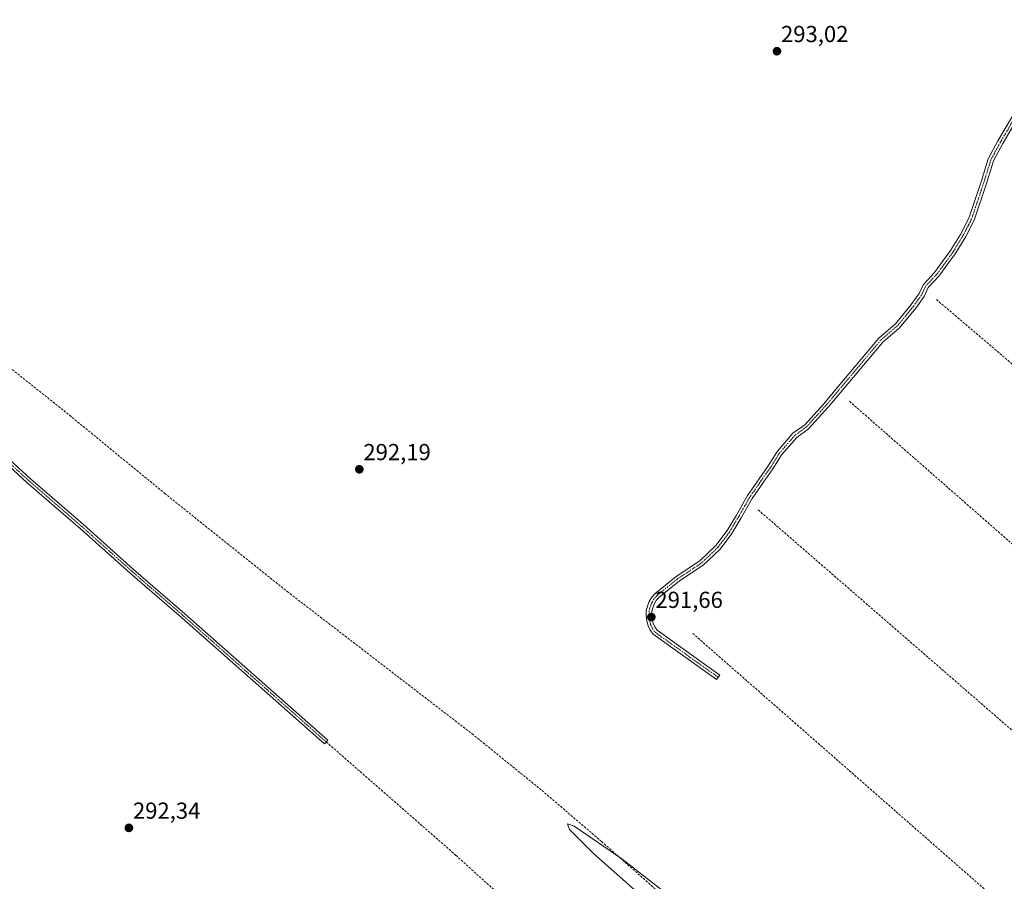
# Model space of a CAD drawing. Units: metres. Extents: x 594367 to 597843, y 4687428 to 4689791.
# Drawn here: x 595877 to 596303, y 4688758 to 4689131 of the extents above; entities that cross this region are included whole.
import ezdxf
from ezdxf.enums import TextEntityAlignment as Align

# ---------------------------------------------------------------- set-up
doc = ezdxf.new("R2010")
doc.units = ezdxf.units.M
doc.header["$MEASUREMENT"] = 0
doc.linetypes.add('TRAZO_Y_PUNTO', pattern=[1, 0.5, -0.25, 0, -0.25])
doc.linetypes.add('TRAZOSX2', pattern=[1.5, 1, -0.5])
for name, color, linetype, lineweight in [('Camino', 19, 'Continuous', 0), ('Camino Cxs', 19, 'Continuous', 0), ('Camino eje', 39, 'TRAZO_Y_PUNTO', 13), ('Carátula', 7, 'Continuous', 5), ('Corriente artificial lineal', 5, 'TRAZOSX2', 13), ('Curva de nivel normal', 36, 'Continuous', 0), ('Punto de cota en terreno', 7, 'Continuous', 0), ('Rótulo de punto de cota en terreno', 19, 'Continuous', 0), ('Senda', 19, 'TRAZOSX2', 0)]:
    doc.layers.add(name, color=color, linetype=linetype, lineweight=lineweight)
doc.styles.add('Arial', font='txt', dxfattribs={"height": 0.2})

# ---------------------------------------------------------------- blocks, each defined once
blk = doc.blocks.new('5PATER')
at = {"layer": 'Carátula', "linetype": 'Continuous', "lineweight": 5}
h = blk.add_hatch(color=250, dxfattribs=at)
edge = h.paths.add_edge_path()
edge.add_ellipse((0, 0.01), major_axis=(-1.33, -1.34), ratio=0.999422, start_angle=0, end_angle=360)

msp = doc.modelspace()

# ---------------------------------------------------------------- linework, layer by layer
at = {"layer": 'Camino', "color": 19, "linetype": 'Continuous', "lineweight": 0}
for points in [[(596311.59, 4689092.6, 292.92), (596302.59, 4689077.23, 292.61), (596298.53, 4689069.73, 292.48), (596295.49, 4689059.99, 292.37), (596290.16, 4689044.12, 292.16), (596286.4, 4689036.81, 292.08), (596282.01, 4689029.64, 292), (596274.95, 4689020.01, 291.82), (596270.27, 4689015.02, 291.72), (596268.51, 4689011.18, 291.64), (596264.92, 4689006.18, 291.5), (596257.84, 4688997.6, 291.5), (596250.64, 4688991.46, 291.52), (596240.87, 4688979.79, 291.52), (596232.51, 4688969.84, 291.58), (596226.99, 4688963.26, 291.64), (596218.53, 4688953.95, 291.63), (596213.46, 4688950.25, 291.68), (596207.05, 4688942.91, 291.67), (596203.16, 4688936.61, 291.63), (596199.12, 4688930.98, 291.63), (596194.19, 4688923.83, 291.57), (596189.44, 4688915.51, 291.65), (596185.38, 4688908.67, 291.65), (596180.31, 4688901.97, 291.58), (596173.07, 4688895.06, 291.63), (596162.76, 4688888.26, 291.59), (596153.86, 4688881.03, 291.59), (596152.73, 4688879.73, 291.56), (596151.83, 4688878.26, 291.52), (596151.18, 4688876.67, 291.56), (596150.8, 4688875, 291.6), (596150.71, 4688873.28, 291.63), (596150.89, 4688871.57, 291.62), (596151.35, 4688869.91, 291.61), (596152.07, 4688868.36, 291.6), (596153.04, 4688866.94, 291.61), (596180.21, 4688847.55, 291.44), (596178.82, 4688845.6, 291.52), (596151.39, 4688865.16, 291.63), (596150.13, 4688866.92, 291.62), (596149.18, 4688868.86, 291.62), (596148.57, 4688870.94, 291.61), (596148.31, 4688873.08, 291.61), (596148.42, 4688875.24, 291.57), (596148.88, 4688877.36, 291.53), (596149.7, 4688879.36, 291.53), (596150.83, 4688881.2, 291.57), (596152.26, 4688882.82, 291.61), (596161.34, 4688890.2, 291.61), (596171.57, 4688896.94, 291.64), (596178.51, 4688903.58, 291.6), (596183.39, 4688910.01, 291.66), (596187.37, 4688916.71, 291.67), (596192.15, 4688925.11, 291.61), (596197.16, 4688932.36, 291.67), (596201.16, 4688937.94, 291.67), (596205.11, 4688944.34, 291.68), (596211.83, 4688952.03, 291.7), (596216.92, 4688955.74, 291.66), (596225.18, 4688964.84, 291.63), (596230.67, 4688971.39, 291.59), (596239.03, 4688981.33, 291.54), (596248.93, 4688993.16, 291.55), (596256.13, 4688999.29, 291.51), (596263.02, 4689007.65, 291.52), (596266.42, 4689012.39, 291.6), (596268.25, 4689016.38, 291.67), (596273.1, 4689021.55, 291.79), (596280.01, 4689030.97, 291.95), (596284.3, 4689037.98, 292.02), (596287.94, 4689045.06, 292.12), (596293.2, 4689060.73, 292.35), (596296.3, 4689070.67, 292.51), (596300.5, 4689078.41, 292.64), (596309.48, 4689093.74, 292.97)], [(595862.17, 4688950.48, 292.96), (595882.17, 4688932.3, 292.82), (595905.01, 4688912.58, 292.61), (595926.68, 4688893.22, 292.48), (595948.88, 4688874.02, 292.31), (596010.73, 4688819.46, 291.98), (596009.29, 4688817.83, 291.92), (595947.45, 4688872.39, 292.26), (595925.25, 4688891.58, 292.43), (595903.58, 4688910.94, 292.56), (595880.73, 4688930.67, 292.77), (595860.72, 4688948.86, 292.98)]]:
    msp.add_polyline3d(points, dxfattribs=at)
at = {"layer": 'Camino Cxs', "color": 19, "linetype": 'Continuous', "lineweight": 0}
for points in [[(596311.59, 4689092.6, 292.92), (596302.59, 4689077.23, 292.61), (596298.53, 4689069.73, 292.48), (596295.49, 4689059.99, 292.37), (596290.16, 4689044.12, 292.16), (596286.4, 4689036.81, 292.08), (596282.01, 4689029.64, 292), (596274.95, 4689020.01, 291.82), (596270.27, 4689015.02, 291.72), (596268.51, 4689011.18, 291.64), (596264.92, 4689006.18, 291.5), (596257.84, 4688997.6, 291.5), (596250.64, 4688991.46, 291.52), (596240.87, 4688979.79, 291.52), (596232.51, 4688969.84, 291.58), (596226.99, 4688963.26, 291.64), (596218.53, 4688953.95, 291.63), (596213.46, 4688950.25, 291.68), (596207.05, 4688942.91, 291.67), (596203.16, 4688936.61, 291.63), (596199.12, 4688930.98, 291.63), (596194.19, 4688923.83, 291.57), (596189.44, 4688915.51, 291.65), (596185.38, 4688908.67, 291.65), (596180.31, 4688901.97, 291.58), (596173.07, 4688895.06, 291.63), (596162.76, 4688888.26, 291.59), (596153.86, 4688881.03, 291.59), (596152.73, 4688879.73, 291.56), (596151.83, 4688878.26, 291.52), (596151.18, 4688876.67, 291.56), (596150.8, 4688875, 291.6), (596150.71, 4688873.28, 291.63), (596150.89, 4688871.57, 291.62), (596151.35, 4688869.91, 291.61), (596152.07, 4688868.36, 291.6), (596153.04, 4688866.94, 291.61), (596180.21, 4688847.55, 291.44), (596178.82, 4688845.6, 291.52), (596151.39, 4688865.16, 291.63), (596150.13, 4688866.92, 291.62), (596149.18, 4688868.86, 291.62), (596148.57, 4688870.94, 291.61), (596148.31, 4688873.08, 291.61), (596148.42, 4688875.24, 291.57), (596148.88, 4688877.36, 291.53), (596149.7, 4688879.36, 291.53), (596150.83, 4688881.2, 291.57), (596152.26, 4688882.82, 291.61), (596161.34, 4688890.2, 291.61), (596171.57, 4688896.94, 291.64), (596178.51, 4688903.58, 291.6), (596183.39, 4688910.01, 291.66), (596187.37, 4688916.71, 291.67), (596192.15, 4688925.11, 291.61), (596197.16, 4688932.36, 291.67), (596201.16, 4688937.94, 291.67), (596205.11, 4688944.34, 291.68), (596211.83, 4688952.03, 291.7), (596216.92, 4688955.74, 291.66), (596225.18, 4688964.84, 291.63), (596230.67, 4688971.39, 291.59), (596239.03, 4688981.33, 291.54), (596248.93, 4688993.16, 291.55), (596256.13, 4688999.29, 291.51), (596263.02, 4689007.65, 291.52), (596266.42, 4689012.39, 291.6), (596268.25, 4689016.38, 291.67), (596273.1, 4689021.55, 291.79), (596280.01, 4689030.97, 291.95), (596284.3, 4689037.98, 292.02), (596287.94, 4689045.06, 292.12), (596293.2, 4689060.73, 292.35), (596296.3, 4689070.67, 292.51), (596300.5, 4689078.41, 292.64), (596309.48, 4689093.74, 292.97)], [(595862.17, 4688950.48, 292.96), (595882.17, 4688932.3, 292.82), (595905.01, 4688912.58, 292.61), (595926.68, 4688893.22, 292.48), (595948.88, 4688874.02, 292.31), (596010.73, 4688819.46, 291.98), (596009.29, 4688817.83, 291.92), (595947.45, 4688872.39, 292.26), (595925.25, 4688891.58, 292.43), (595903.58, 4688910.94, 292.56), (595880.73, 4688930.67, 292.77), (595860.72, 4688948.86, 292.98)]]:
    msp.add_polyline3d(points, dxfattribs=at)
at = {"layer": 'Camino eje', "color": 39, "linetype": 'TRAZO_Y_PUNTO', "lineweight": 13}
for points in [[(595620.98, 4689160.96, 294.61), (595621.44, 4689160.59, 294.6), (595627.17, 4689156.05, 294.56), (595628.7, 4689154.42, 294.55), (595667.31, 4689119.58, 293.92), (595700.94, 4689089.71, 293.52), (595822.45, 4688984.4, 293.19), (595861.45, 4688949.67, 292.99), (595881.45, 4688931.49, 292.81), (595904.3, 4688911.76, 292.59), (595925.97, 4688892.4, 292.46), (595937.07, 4688882.81, 292.38), (595948.17, 4688873.21, 292.29), (595979.09, 4688845.93, 292.16), (596010.01, 4688818.65, 291.96)], [(596310.54, 4689093.17, 292.95), (596301.54, 4689077.82, 292.63), (596297.41, 4689070.2, 292.49), (596294.35, 4689060.36, 292.36), (596289.05, 4689044.59, 292.14), (596285.35, 4689037.4, 292.05), (596281.01, 4689030.3, 291.98), (596274.03, 4689020.78, 291.81), (596269.26, 4689015.7, 291.7), (596267.46, 4689011.78, 291.62), (596263.97, 4689006.92, 291.51), (596256.99, 4688998.45, 291.5), (596249.79, 4688992.31, 291.53), (596239.95, 4688980.56, 291.53), (596231.59, 4688970.61, 291.58), (596226.08, 4688964.05, 291.63), (596217.72, 4688954.84, 291.65), (596212.64, 4688951.14, 291.69), (596206.08, 4688943.63, 291.68), (596202.16, 4688937.28, 291.65), (596198.14, 4688931.67, 291.65), (596193.17, 4688924.47, 291.59), (596188.41, 4688916.11, 291.66), (596184.38, 4688909.34, 291.66), (596179.41, 4688902.77, 291.59), (596172.32, 4688896, 291.63), (596162.05, 4688889.23, 291.59), (596153.06, 4688881.93, 291.6), (596151.78, 4688880.46, 291.56), (596150.76, 4688878.81, 291.52), (596150.03, 4688877.01, 291.54), (596149.61, 4688875.12, 291.58), (596149.51, 4688873.18, 291.62), (596149.73, 4688871.26, 291.62), (596150.26, 4688869.39, 291.61), (596151.1, 4688867.64, 291.61), (596152.21, 4688866.05, 291.62), (596179.52, 4688846.58, 291.48)]]:
    msp.add_polyline3d(points, dxfattribs=at)
at = {"layer": 'Corriente artificial lineal', "color": 5, "linetype": 'TRAZOSX2', "lineweight": 13}
for points in [[(595710.99, 4689107.84, 292.8), (595755.33, 4689074.16, 292.58), (595802.09, 4689037.82, 292.73), (595854.28, 4688995.49, 292.13), (595899.01, 4688959.83, 291.97), (595940.13, 4688926.08, 291.9), (595993.13, 4688883.65, 290.94), (596073.11, 4688822.15, 290.85), (596103.27, 4688797.68, 290.6), (596129.07, 4688775.61, 290.54), (596279.14, 4688643.17, 289.08), (596357.07, 4688576.8, 288.53), (596456.88, 4688490.69, 287.41), (596515.48, 4688440.59, 287.19), (596608.22, 4688359.81, 287.33), (596609.06, 4688359.07, 287.58)], [(596273.9, 4689009.82, 291.71), (596363.79, 4688933.45, 291.06), (596423.04, 4688881.54, 290.58), (596499.31, 4688815.64, 290.03), (596576.67, 4688747.28, 289.6), (596589.65, 4688735.36, 289.58), (596590.9, 4688733.01, 289.55), (596591.99, 4688729.21, 289.28), (596608.03, 4688657.64, 289.11), (596613, 4688636.34, 289.06)], [(596236.26, 4688965.88, 291.45), (596485.34, 4688747.63, 289.62), (596555.2, 4688687.91, 289.41), (596613, 4688636.34, 289.06)], [(596196.84, 4688918.93, 291.1), (596385.1, 4688755.53, 290.01), (596576.95, 4688590.01, 289.01), (596634.02, 4688539.25, 288.91)], [(596168.51, 4688865.55, 291.4), (596375.63, 4688684.11, 289.76), (596534.25, 4688548.23, 289.11), (596654.32, 4688442.64, 288.35)]]:
    msp.add_polyline3d(points, dxfattribs=at)
at = {"layer": 'Curva de nivel normal', "color": 36, "linetype": 'Continuous', "lineweight": 0}
msp.add_polyline3d([(596199, 4688705.42, 290), (596125.6, 4688770.43, 290), (596115.22, 4688780.85, 290), (596114.28, 4688783.21, 290), (596117.2, 4688782.19, 290), (596137.84, 4688768.16, 290), (596169.85, 4688743.18, 290)], dxfattribs=at)
at = {"layer": 'Senda', "color": 19, "linetype": 'TRAZOSX2', "lineweight": 0}
msp.add_polyline3d([(596010.01, 4688818.65, 291.96), (596066.13, 4688769.62, 291.77), (596088.35, 4688749.52, 291.69), (596091.95, 4688746.98, 291.64), (596096.82, 4688744.86, 291.58), (596100.63, 4688745.28, 291.54), (596106.35, 4688746.34, 291.56), (596115.87, 4688750.79, 291.5), (596121.37, 4688752.69, 291.47), (596125.86, 4688752.76, 291.45), (596127.37, 4688752.86, 291.43)], dxfattribs=at)

# ---------------------------------------------------------------- block references
at = {"layer": 'Punto de cota en terreno', "linetype": 'Continuous', "lineweight": 0}
for p in [(596204.91, 4689117.15, 293.02), (596024.3, 4688936.47, 292.19), (596150.59, 4688872.62, 291.66), (595924.65, 4688781.51, 292.34)]:
    msp.add_blockref('5PATER', p, dxfattribs=at)

# ---------------------------------------------------------------- texts
at = {"layer": 'Rótulo de punto de cota en terreno', "color": 19, "linetype": 'Continuous', "lineweight": 0, "style": 'Arial'}
for s, p in [('293,02', (596206.67, 4689118.91)), ('292,19', (596026.06, 4688938.23)), ('291,66', (596152.35, 4688874.38)), ('292,34', (595926.41, 4688783.27))]:
    msp.add_text(s, height=7, dxfattribs=at).set_placement(p, align=Align.BOTTOM_LEFT)

doc.saveas('drawing.dxf')
